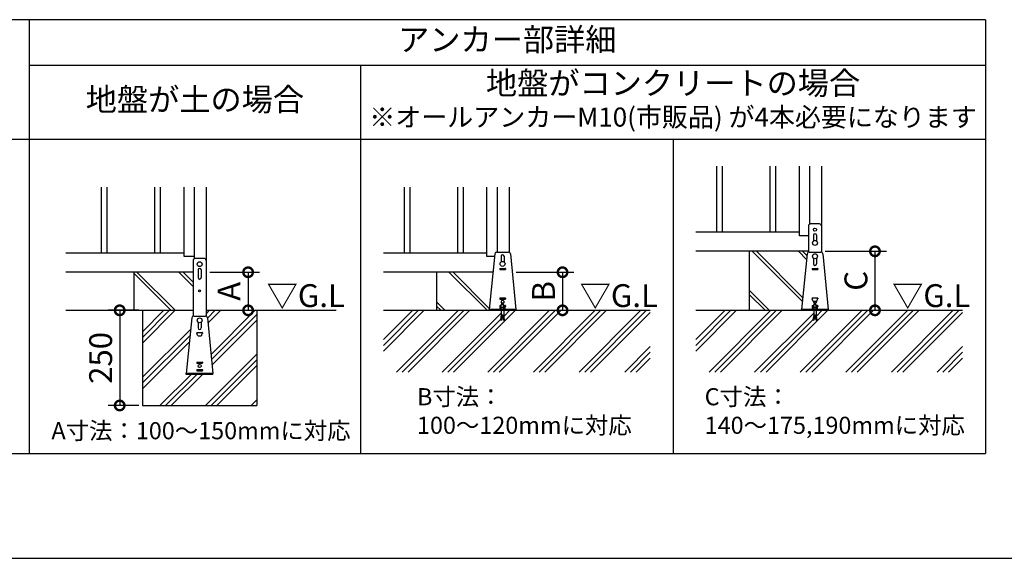
# Model space of a CAD drawing. Extents: x 220 to 16307, y -219 to 11106.
# Drawn here: x 6434 to 11602, y 0 to 2830 of the extents above; entities that cross this region are included whole.
import ezdxf
from ezdxf.enums import TextEntityAlignment as Align

# ---------------------------------------------------------------- set-up
doc = ezdxf.new("R2010")
doc.units = 0
doc.header["$LTSCALE"] = 20
doc.header["$PDMODE"] = 3
doc.header["$PDSIZE"] = 2
doc.linetypes.add('HIDDEN', pattern=[0.375, 0.25, -0.125])
doc.layers.get('0').update_dxf_attribs({"linetype": 'CONTINUOUS'})
doc.layers.get('DEFPOINTS').update_dxf_attribs({"linetype": 'CONTINUOUS'})
for name, color, linetype in [('ブロック', 5, 'CONTINUOUS'), ('仕様書枠', 230, 'CONTINUOUS'), ('寸法', 4, 'CONTINUOUS'), ('文字', 7, 'CONTINUOUS'), ('破線', 2, 'HIDDEN'), ('細線', 5, 'CONTINUOUS'), ('部品1', 7, 'CONTINUOUS'), ('Ｇ．Ｌ', 30, 'CONTINUOUS')]:
    doc.layers.add(name, color=color, linetype=linetype)
doc.styles.add('MSPゴシック', font='txt')
doc.styles.add('STYLE1', font='isocp.shx', dxfattribs={"bigfont": 'bigfont.shx'})
doc.styles.add('STYLE2', font='txt')
doc.dimstyles.new('INABA_S40G', dxfattribs={"dimscale": 40, "dimtxt": 3, "dimasz": 2.5, "dimexe": 1.5, "dimexo": 0.5, "dimgap": 1, "dimtad": 3, "dimdec": 1, "dimdsep": 46, "dimtxsty": 'STYLE1', "dimblk1": 'DOTSMALL', "dimblk2": 'DOTSMALL', "dimsah": 1, "dimcen": 0, "dimclrt": 7, "dimadec": 0, "dimazin": 0, "dimtfac": 1, "dimtdec": 4, "dimtix": 1, "dimtmove": 0, "dimatfit": 3, "dimldrblk": 'DOTSMALL', "dimfxl": 1, "dimtolj": 1, "dimtzin": 0, "dimarcsym": 0})

# ---------------------------------------------------------------- blocks, each defined once
blk = doc.blocks.new('_DOTSMALL')
at = {"color": 0, "linetype": 'ByBlock', "ltscale": 50, "const_width": 0.5}
blk.add_lwpolyline([(-0.0625, 0, 1), (0.0625, 0, 1)], format="xyb", close=True, dxfattribs=at)
blk = doc.blocks.new('*D11')
at = {"layer": 'DEFPOINTS', "color": 0, "ltscale": 50}
for p in [(7412.6, 1503), (7467.4, 1303), (7632.9, 1303)]:
    blk.add_point(p, dxfattribs=at)
at = {"layer": '寸法', "color": 0, "lineweight": -2, "ltscale": 50}
for p, q in [((7432.6, 1503), (7692.9, 1503)), ((7632.9, 1503), (7632.9, 1303)), ((7487.4, 1303), (7692.9, 1303))]:
    blk.add_line(p, q, dxfattribs=at)
at = {"layer": '寸法', "color": 0, "lineweight": -2, "ltscale": 50, "xscale": 100, "yscale": 100, "zscale": 100}
for p, rotation in [((7632.9, 1503), 90), ((7632.9, 1303), 270)]:
    blk.add_blockref('_DOTSMALL', p, dxfattribs=dict(at, rotation=rotation))
at = {"layer": '寸法', "color": 7, "ltscale": 50, "insert": (7532.9, 1403), "char_height": 120, "attachment_point": 5, "rotation": 90, "style": 'STYLE1'}
blk.add_mtext('\\A1;A', dxfattribs=at)
blk = doc.blocks.new('*D12')
at = {"layer": 'DEFPOINTS', "color": 0, "ltscale": 50}
for p in [(9019.2, 1503), (9057.4, 1303), (9283.4, 1303)]:
    blk.add_point(p, dxfattribs=at)
at = {"layer": '寸法', "color": 0, "lineweight": -2, "ltscale": 50}
for p, q in [((9039.2, 1503), (9343.4, 1503)), ((9283.4, 1503), (9283.4, 1303)), ((9077.4, 1303), (9343.4, 1303))]:
    blk.add_line(p, q, dxfattribs=at)
at = {"layer": '寸法', "color": 0, "lineweight": -2, "ltscale": 50, "xscale": 100, "yscale": 100, "zscale": 100}
for p, rotation in [((9283.4, 1503), 90), ((9283.4, 1303), 270)]:
    blk.add_blockref('_DOTSMALL', p, dxfattribs=dict(at, rotation=rotation))
at = {"layer": '寸法', "color": 7, "ltscale": 50, "insert": (9183.4, 1403), "char_height": 120, "attachment_point": 5, "rotation": 90, "style": 'STYLE1'}
blk.add_mtext('\\A1;B', dxfattribs=at)
blk = doc.blocks.new('*D13')
at = {"layer": 'DEFPOINTS', "color": 0, "ltscale": 50}
for p in [(10642.6, 1613), (10697.4, 1303), (10923.4, 1303)]:
    blk.add_point(p, dxfattribs=at)
at = {"layer": '寸法', "color": 0, "lineweight": -2, "ltscale": 50}
for p, q in [((10662.6, 1613), (10983.4, 1613)), ((10923.4, 1613), (10923.4, 1303)), ((10717.4, 1303), (10983.4, 1303))]:
    blk.add_line(p, q, dxfattribs=at)
at = {"layer": '寸法', "color": 0, "lineweight": -2, "ltscale": 50, "xscale": 100, "yscale": 100, "zscale": 100}
for p, rotation in [((10923.4, 1613), 90), ((10923.4, 1303), 270)]:
    blk.add_blockref('_DOTSMALL', p, dxfattribs=dict(at, rotation=rotation))
at = {"layer": '寸法', "color": 7, "ltscale": 50, "insert": (10823.4, 1458), "char_height": 120, "attachment_point": 5, "rotation": 90, "style": 'STYLE1'}
blk.add_mtext('\\A1;C', dxfattribs=at)
blk = doc.blocks.new('*D14')
at = {"layer": 'DEFPOINTS', "color": 0, "ltscale": 50}
for p in [(7078.6, 1303), (6958.9, 803), (7078.6, 803)]:
    blk.add_point(p, dxfattribs=at)
at = {"layer": '寸法', "color": 0, "lineweight": -2, "ltscale": 50}
for p, q in [((7058.6, 1303), (6898.9, 1303)), ((6958.9, 1303), (6958.9, 803)), ((7058.6, 803), (6898.9, 803))]:
    blk.add_line(p, q, dxfattribs=at)
at = {"layer": '寸法', "color": 0, "lineweight": -2, "ltscale": 50, "xscale": 100, "yscale": 100, "zscale": 100}
for p, rotation in [((6958.9, 1303), 90), ((6958.9, 803), 270)]:
    blk.add_blockref('_DOTSMALL', p, dxfattribs=dict(at, rotation=rotation))
at = {"layer": '寸法', "color": 7, "ltscale": 50, "insert": (6858.9, 1053), "char_height": 120, "attachment_point": 5, "rotation": 90, "style": 'STYLE1'}
blk.add_mtext('\\A1;250', dxfattribs=at)

msp = doc.modelspace()

# ---------------------------------------------------------------- hatches: boundary and pattern name
at = {"layer": '細線', "ltscale": 50}
h = msp.add_hatch(dxfattribs=at)
h.set_pattern_fill('JIS_LC_8A', color=256, scale=22, angle=90)
h.set_pattern_definition([(135, (1294.73, 161.75), (-121.3395, -121.3395), []), (135, (1294.73, 183.75), (-121.3395, -121.3395), [])])
edge = h.paths.add_edge_path()
edge.add_arc((10577.655, 1598.98), 10, 107.782588, 174.315758, ccw=False)
edge.add_line((10574.601, 1608.502), (10574.601, 1612.98))
edge.add_line((10574.601, 1612.98), (10262.601, 1612.98))
edge.add_line((10262.601, 1612.98), (10262.601, 1302.98))
edge.add_line((10262.601, 1302.98), (10538.601, 1302.98))
edge.add_line((10538.601, 1302.98), (10538.601, 1307.58))
edge.add_line((10538.601, 1307.58), (10567.704, 1599.971))
h = msp.add_hatch(dxfattribs=at)
h.set_pattern_fill('JIS_LC_8A', color=256, scale=22, angle=90)
h.set_pattern_definition([(135, (-261.1, -915.9), (-121.3395, -121.3395), []), (135, (-261.1, -893.9), (-121.3395, -121.3395), [])])
h.paths.add_polyline_path([(7344.599, 1502.98), (7032.599, 1502.98), (7032.599, 1302.98), (7344.599, 1302.98)])
h = msp.add_hatch(dxfattribs=at)
h.set_pattern_fill('JIS_LC_8A', color=256, scale=22, angle=90)
h.set_pattern_definition([(135, (-345.27, -1598.82), (-121.3395, -121.3395), []), (135, (-345.27, -1576.82), (-121.3395, -121.3395), [])])
h.paths.add_polyline_path([(8918.05, 1502.98), (8622.6, 1502.98), (8622.6, 1302.98), (8898.6, 1302.98), (8898.6, 1307.58)])
at = {"layer": '細線', "linetype": 'HIDDEN', "ltscale": 10}
h = msp.add_hatch(dxfattribs=at)
h.set_pattern_fill('PLAST', color=256, scale=26.666667, angle=45)
h.set_pattern_definition([(45, (-193726.11, 33573.2), (-119.73675, 119.73675), []), (45, (-193741.08, 33588.16), (-119.73675, 119.73675), []), (45, (-193756.05, 33603.13), (-119.73675, 119.73675), [])])
edge = h.paths.add_edge_path()
edge.add_line((7678.599, 1302.98), (7412.599, 1302.98))
edge.add_line((7412.599, 1302.98), (7412.599, 1271.902))
edge.add_arc((7409.545, 1262.38), 10, 5.684242, 72.217412, ccw=False)
edge.add_line((7419.495, 1263.371), (7449.056, 966.38))
edge.add_line((7449.056, 966.38), (7308.141, 966.38))
edge.add_line((7308.141, 966.38), (7337.702, 1263.371))
edge.add_arc((7347.653, 1262.38), 10, 107.782588, 174.315758, ccw=False)
edge.add_line((7344.599, 1271.902), (7344.599, 1302.98))
edge.add_line((7344.599, 1302.98), (7078.599, 1302.98))
edge.add_line((7078.599, 1302.98), (7078.599, 802.98))
edge.add_line((7078.599, 802.98), (7678.599, 802.98))
edge.add_line((7678.599, 802.98), (7678.599, 1302.98))
at = {"layer": '細線', "ltscale": 50}
h = msp.add_hatch(dxfattribs=at)
h.set_pattern_fill('PLAST', color=256, scale=26.666667, angle=45)
h.set_pattern_definition([(45, (-190512.24, 37157.07), (-119.73675, 119.73675), []), (45, (-190527.21, 37172.03), (-119.73675, 119.73675), []), (45, (-190542.18, 37187), (-119.73675, 119.73675), [])])
h.paths.add_polyline_path([(9743.42, 1302.98), (8975.267, 1302.98), (8975.267, 1279.38), (8979.267, 1252.713), (8973.993, 1251.922), (8969.874, 1279.38), (8967.327, 1279.38), (8963.208, 1251.922), (8957.934, 1252.713), (8961.934, 1279.38), (8961.934, 1302.98), (8343.154, 1302.98), (8343.154, 978.604), (9743.42, 978.604)])
h = msp.add_hatch(dxfattribs=at)
h.set_pattern_fill('PLAST', color=256, scale=26.666667, angle=45)
h.set_pattern_definition([(45, (-188872.24, 37157.07), (-119.73675, 119.73675), []), (45, (-188887.21, 37172.03), (-119.73675, 119.73675), []), (45, (-188902.18, 37187), (-119.73675, 119.73675), [])])
h.paths.add_polyline_path([(11383.421, 1302.98), (10615.268, 1302.98), (10615.268, 1279.38), (10619.268, 1252.713), (10613.993, 1251.922), (10609.875, 1279.38), (10607.327, 1279.38), (10603.209, 1251.922), (10597.934, 1252.713), (10601.934, 1279.38), (10601.934, 1302.98), (9983.155, 1302.98), (9983.155, 978.604), (11383.421, 978.604)])

# ---------------------------------------------------------------- linework, layer by layer
at = {"layer": 'ブロック', "color": 0}
for p, q in [((10526.601, 1694.98), (10526.601, 2060.113)), ((10580.601, 2060.113), (10580.601, 1756.145)), ((10642.601, 2060.113), (10642.601, 1608.502)), ((7296.599, 1584.98), (7296.599, 1950.113)), ((7350.599, 1950.113), (7350.599, 1574.545)), ((7412.599, 1950.113), (7412.599, 1302.98)), ((8886.6, 1584.98), (8886.6, 1950.113)), ((8940.6, 1950.113), (8940.6, 1608.98)), ((9002.6, 1950.113), (9002.6, 1608.502)), ((10526.601, 1712.98), (9983.155, 1712.98)), ((10574.601, 1746.98), (10574.601, 1608.502)), ((10632.754, 1756.98), (10584.448, 1756.98)), ((10642.601, 1746.98), (10642.601, 1608.502)), ((10574.601, 1694.98), (10526.601, 1694.98)), ((7296.599, 1602.98), (6676.4, 1602.98)), ((8886.6, 1602.98), (8343.154, 1602.98)), ((8937.654, 1608.98), (8999.546, 1608.98)), ((10574.601, 1612.98), (9983.155, 1612.98)), ((10577.655, 1608.98), (10639.547, 1608.98)), ((7350.599, 1584.98), (7296.599, 1584.98)), ((7344.599, 1565.38), (7344.599, 1271.902)), ((7402.751, 1575.38), (7354.446, 1575.38)), ((7412.599, 1565.38), (7412.599, 1271.902)), ((8926.212, 1584.98), (8886.6, 1584.98)), ((8927.704, 1599.971), (8898.6, 1307.58)), ((9009.497, 1599.971), (9038.6, 1307.58)), ((10567.704, 1599.971), (10538.601, 1307.58)), ((10649.498, 1599.971), (10678.601, 1307.58)), ((7344.599, 1502.98), (6676.4, 1502.98)), ((8918.05, 1502.98), (8343.154, 1502.98)), ((9038.6, 1307.58), (8898.6, 1307.58)), ((8898.6, 1302.98), (8898.6, 1307.58)), ((9038.6, 1302.98), (8898.6, 1302.98)), ((8948.6, 1309.58), (8988.6, 1309.58)), ((8948.6, 1307.58), (8948.6, 1309.58)), ((8957.267, 1320.247), (8955.267, 1318.247)), ((8955.267, 1309.58), (8955.267, 1318.247)), ((8955.267, 1318.247), (8981.934, 1318.247)), ((8957.267, 1320.247), (8979.934, 1320.247)), ((8958.6, 1321.18), (8961.934, 1321.18)), ((8958.6, 1321.18), (8958.6, 1320.247)), ((8961.934, 1334.247), (8975.267, 1334.247)), ((8961.934, 1309.58), (8961.934, 1334.247)), ((8961.934, 1302.98), (8961.934, 1279.38)), ((8963.934, 1342.415), (8973.267, 1342.415)), ((8963.934, 1339.749), (8963.934, 1342.415)), ((8963.934, 1339.749), (8973.267, 1339.749)), ((8965.267, 1334.247), (8965.267, 1339.749)), ((8971.934, 1334.247), (8971.934, 1339.749)), ((8973.267, 1339.749), (8973.267, 1342.415)), ((8975.267, 1309.58), (8975.267, 1334.247)), ((8975.267, 1321.18), (8978.6, 1321.18)), ((8975.267, 1302.98), (8975.267, 1279.38)), ((8978.6, 1321.18), (8978.6, 1320.247)), ((8979.934, 1320.247), (8981.934, 1318.247)), ((8981.934, 1309.58), (8981.934, 1318.247)), ((8988.6, 1307.58), (8988.6, 1309.58)), ((9038.6, 1302.98), (9038.6, 1307.58)), ((10678.601, 1307.58), (10538.601, 1307.58)), ((10538.601, 1302.98), (10538.601, 1307.58)), ((10678.601, 1302.98), (10538.601, 1302.98)), ((10588.601, 1309.58), (10628.601, 1309.58)), ((10588.601, 1307.58), (10588.601, 1309.58)), ((10597.268, 1320.247), (10595.268, 1318.247)), ((10595.268, 1309.58), (10595.268, 1318.247)), ((10595.268, 1318.247), (10621.934, 1318.247)), ((10597.268, 1320.247), (10619.934, 1320.247)), ((10598.601, 1321.18), (10601.934, 1321.18)), ((10598.601, 1321.18), (10598.601, 1320.247)), ((10601.934, 1334.247), (10615.268, 1334.247)), ((10601.934, 1309.58), (10601.934, 1334.247)), ((10601.934, 1302.98), (10601.934, 1279.38)), ((10603.934, 1342.415), (10613.268, 1342.415)), ((10603.934, 1339.749), (10603.934, 1342.415)), ((10603.934, 1339.749), (10613.268, 1339.749)), ((10605.268, 1334.247), (10605.268, 1339.749)), ((10611.934, 1334.247), (10611.934, 1339.749)), ((10613.268, 1339.749), (10613.268, 1342.415)), ((10615.268, 1309.58), (10615.268, 1334.247)), ((10615.268, 1321.18), (10618.601, 1321.18)), ((10615.268, 1302.98), (10615.268, 1279.38)), ((10618.601, 1321.18), (10618.601, 1320.247)), ((10619.934, 1320.247), (10621.934, 1318.247)), ((10621.934, 1309.58), (10621.934, 1318.247)), ((10628.601, 1307.58), (10628.601, 1309.58)), ((10678.601, 1302.98), (10678.601, 1307.58)), ((7337.702, 1263.371), (7308.599, 970.98)), ((7347.653, 1272.38), (7409.545, 1272.38)), ((7419.495, 1263.371), (7448.599, 970.98)), ((8961.934, 1279.38), (8957.934, 1252.713)), ((8957.934, 1252.713), (8963.208, 1251.922)), ((8958.527, 1256.669), (8963.801, 1255.878)), ((8959.12, 1260.625), (8964.395, 1259.834)), ((8959.714, 1264.581), (8964.988, 1263.789)), ((8960.307, 1268.536), (8965.581, 1267.745)), ((8960.901, 1272.492), (8966.175, 1271.701)), ((8961.494, 1276.448), (8966.768, 1275.657)), ((8967.327, 1279.38), (8963.208, 1251.922)), ((8967.327, 1279.38), (8969.874, 1279.38)), ((8973.993, 1251.922), (8969.874, 1279.38)), ((8970.433, 1275.657), (8975.707, 1276.448)), ((8971.026, 1271.701), (8976.3, 1272.492)), ((8971.619, 1267.745), (8976.894, 1268.536)), ((8972.213, 1263.789), (8977.487, 1264.581)), ((8972.806, 1259.834), (8978.08, 1260.625)), ((8973.399, 1255.878), (8978.674, 1256.669)), ((8973.993, 1251.922), (8979.267, 1252.713)), ((8979.267, 1252.713), (8975.267, 1279.38)), ((10601.934, 1279.38), (10597.934, 1252.713)), ((10597.934, 1252.713), (10603.209, 1251.922)), ((10598.528, 1256.669), (10603.802, 1255.878)), ((10599.121, 1260.625), (10604.396, 1259.834)), ((10599.715, 1264.581), (10604.989, 1263.789)), ((10600.308, 1268.536), (10605.582, 1267.745)), ((10600.901, 1272.492), (10606.176, 1271.701)), ((10601.495, 1276.448), (10606.769, 1275.657)), ((10607.327, 1279.38), (10603.209, 1251.922)), ((10607.327, 1279.38), (10609.875, 1279.38)), ((10613.993, 1251.922), (10609.875, 1279.38)), ((10610.433, 1275.657), (10615.708, 1276.448)), ((10611.027, 1271.701), (10616.301, 1272.492)), ((10611.62, 1267.745), (10616.894, 1268.536)), ((10612.213, 1263.789), (10617.488, 1264.581)), ((10612.807, 1259.834), (10618.081, 1260.625)), ((10613.4, 1255.878), (10618.674, 1256.669)), ((10613.993, 1251.922), (10619.268, 1252.713)), ((10619.268, 1252.713), (10615.268, 1279.38)), ((7448.599, 970.98), (7308.599, 970.98)), ((7308.599, 966.38), (7308.599, 970.98)), ((7448.599, 966.38), (7308.599, 966.38)), ((7448.599, 966.38), (7448.599, 970.98))]:
    msp.add_line(p, q, dxfattribs=at)
at = {"layer": 'ブロック', "color": 0, "ltscale": 50}
for p, q in [((10262.601, 1612.98), (10262.601, 1302.98)), ((7032.599, 1502.98), (7032.599, 1302.98)), ((8622.6, 1502.98), (8622.6, 1302.98)), ((7078.599, 1302.98), (7078.599, 802.98)), ((7678.599, 1302.98), (7678.599, 802.98)), ((7078.599, 802.98), (7678.599, 802.98))]:
    msp.add_line(p, q, dxfattribs=at)
at = {"layer": 'ブロック', "color": 0}
for centre in [(10608.601, 1656.98), (7378.599, 1545.38), (8968.6, 1546.98), (10608.601, 1586.98)]:
    msp.add_circle(centre, 13, dxfattribs=at)
for centre, start, end in [((10584.601, 1746.98), 90, 180), ((10632.601, 1746.98), 0, 90), ((8937.654, 1598.98), 90, 174.315758), ((8999.546, 1598.98), 5.684242, 90), ((10577.655, 1598.98), 90, 174.315758), ((10639.547, 1598.98), 5.684242, 90), ((7354.599, 1565.38), 90, 180), ((7402.599, 1565.38), 0, 90), ((7347.653, 1262.38), 90, 174.315758), ((7409.545, 1262.38), 5.684242, 90)]:
    msp.add_arc(centre, 10, start, end, dxfattribs=at)
at = {"layer": 'ブロック'}
for centre, radius, start, end in [((8958.6, 1315.237), 4.491, 42.080488, 137.919512), ((8968.6, 1304.188), 15.56, 64.630202, 115.369798), ((8978.6, 1315.237), 4.491, 42.080488, 137.919512), ((10598.601, 1315.237), 4.491, 42.080488, 137.919512), ((10608.601, 1304.188), 15.56, 64.630202, 115.369798), ((10618.601, 1315.237), 4.491, 42.080488, 137.919512)]:
    msp.add_arc(centre, radius, start, end, dxfattribs=at)
at = {"layer": '仕様書枠', "ltscale": 50}
msp.add_line((220, 0), (16307.2, 0), dxfattribs=at)
at = {"layer": '破線', "ltscale": 5}
for p, q in [((7344.599, 1302.98), (7344.599, 1271.902)), ((7412.599, 1302.98), (7412.599, 1271.902))]:
    msp.add_line(p, q, dxfattribs=at)
at = {"layer": '細線', "ltscale": 50}
for p, q in [((10091.601, 2060.113), (10091.601, 1712.98)), ((10121.601, 2060.113), (10121.601, 1712.98)), ((10371.601, 2060.113), (10371.601, 1712.98)), ((10401.601, 2060.113), (10401.601, 1712.98)), ((6861.599, 1950.113), (6861.599, 1602.98)), ((6891.599, 1950.113), (6891.599, 1602.98)), ((7141.599, 1950.113), (7141.599, 1602.98)), ((7171.599, 1950.113), (7171.599, 1602.98)), ((8451.6, 1950.113), (8451.6, 1602.98)), ((8481.6, 1950.113), (8481.6, 1602.98)), ((8731.6, 1950.113), (8731.6, 1602.98)), ((8761.6, 1950.113), (8761.6, 1602.98))]:
    msp.add_line(p, q, dxfattribs=at)
at = {"layer": '細線'}
for p, q in [((10600.601, 1696.98), (10600.601, 1667.227)), ((10616.601, 1696.98), (10616.601, 1667.227)), ((8960.6, 1586.98), (8960.6, 1557.227)), ((8976.6, 1586.98), (8976.6, 1557.227)), ((10600.601, 1576.733), (10600.601, 1546.98)), ((10616.601, 1576.733), (10616.601, 1546.98)), ((7370.599, 1515.38), (7370.599, 1475.38)), ((7386.599, 1515.38), (7386.599, 1475.38)), ((8953.6, 1521.98), (8953.6, 1517.98)), ((8954.6, 1522.98), (8982.6, 1522.98)), ((8954.6, 1516.98), (8982.6, 1516.98)), ((8983.6, 1521.98), (8983.6, 1517.98)), ((10593.601, 1521.98), (10593.601, 1517.98)), ((10594.601, 1522.98), (10622.601, 1522.98)), ((10594.601, 1516.98), (10622.601, 1516.98)), ((10623.601, 1521.98), (10623.601, 1517.98)), ((8953.6, 1366.98), (8953.6, 1362.98)), ((8954.6, 1367.98), (8982.6, 1367.98)), ((8954.6, 1361.98), (8982.6, 1361.98)), ((8983.6, 1366.98), (8983.6, 1362.98)), ((10623.601, 1367.18), (10593.601, 1367.18)), ((10593.601, 1366.98), (10593.601, 1362.98)), ((10594.601, 1367.98), (10622.601, 1367.98)), ((10594.601, 1367.18), (10594.601, 1362.58)), ((10596.844, 1353.61), (10594.601, 1362.58)), ((10600.724, 1350.58), (10616.478, 1350.58)), ((10620.359, 1353.61), (10622.601, 1362.58)), ((10622.601, 1362.58), (10622.601, 1367.18)), ((10623.601, 1366.98), (10623.601, 1362.98)), ((8953.6, 1326.98), (8953.6, 1322.98)), ((8954.6, 1327.98), (8961.934, 1327.98)), ((8954.6, 1321.98), (8961.934, 1321.98)), ((8975.267, 1327.98), (8982.6, 1327.98)), ((8975.267, 1321.98), (8982.6, 1321.98)), ((8983.6, 1326.98), (8983.6, 1322.98)), ((10593.601, 1326.98), (10593.601, 1322.98)), ((10594.601, 1327.98), (10601.934, 1327.98)), ((10594.601, 1321.98), (10601.934, 1321.98)), ((10615.268, 1327.98), (10622.601, 1327.98)), ((10615.268, 1321.98), (10622.601, 1321.98)), ((10623.601, 1326.98), (10623.601, 1322.98)), ((7370.599, 1240.133), (7370.599, 1210.38)), ((7386.599, 1240.133), (7386.599, 1210.38)), ((7393.599, 1185.58), (7363.599, 1185.58)), ((7363.599, 1185.38), (7363.599, 1181.38)), ((7364.599, 1186.38), (7392.599, 1186.38)), ((7364.599, 1185.58), (7364.599, 1180.98)), ((7366.841, 1172.01), (7364.599, 1180.98)), ((7370.722, 1168.98), (7386.476, 1168.98)), ((7390.356, 1172.01), (7392.599, 1180.98)), ((7392.599, 1180.98), (7392.599, 1185.58)), ((7393.599, 1185.38), (7393.599, 1181.38)), ((7363.599, 1030.38), (7363.599, 1026.38)), ((7363.599, 990.38), (7363.599, 986.38)), ((7364.599, 1031.38), (7392.599, 1031.38)), ((7364.599, 1025.38), (7392.599, 1025.38)), ((7364.599, 991.38), (7392.599, 991.38)), ((7364.599, 985.38), (7392.599, 985.38)), ((7393.599, 1030.38), (7393.599, 1026.38)), ((7393.599, 990.38), (7393.599, 986.38))]:
    msp.add_line(p, q, dxfattribs=at)
for centre, radius in [((10608.601, 1726.98), 8), ((7378.599, 1405.38), 5), ((7378.599, 1250.38), 13), ((7378.599, 1010.38), 8)]:
    msp.add_circle(centre, radius, dxfattribs=at)
for centre, radius, start, end in [((10608.601, 1696.98), 8, 0, 180), ((8968.6, 1586.98), 8, 0, 180), ((7378.599, 1515.38), 8, 0, 180), ((8954.6, 1521.98), 1, 90, 180), ((8954.6, 1517.98), 1, 180, 270), ((8982.6, 1521.98), 1, 0, 90), ((8982.6, 1517.98), 1, 270, 0), ((10594.601, 1521.98), 1, 90, 180), ((10594.601, 1517.98), 1, 180, 270), ((10608.601, 1546.98), 8, 180, 0), ((10622.601, 1521.98), 1, 0, 90), ((10622.601, 1517.98), 1, 270, 0), ((7378.599, 1475.38), 8, 180, 0), ((8954.6, 1366.98), 1, 90, 180), ((8954.6, 1362.98), 1, 180, 270), ((8968.6, 1346.98), 8, 305.685335, 234.314665), ((8982.6, 1366.98), 1, 0, 90), ((8982.6, 1362.98), 1, 270, 0), ((10594.601, 1366.98), 1, 90, 180), ((10594.601, 1362.98), 1, 180, 270), ((10600.724, 1354.58), 4, 194.036243, 270), ((10608.601, 1346.98), 8, 153.256316, 234.314665), ((10608.601, 1346.98), 8, 305.685335, 26.743684), ((10616.478, 1354.58), 4, 270, 345.963757), ((10622.601, 1366.98), 1, 0, 90), ((10622.601, 1362.98), 1, 270, 0), ((8954.6, 1326.98), 1, 90, 180), ((8954.6, 1322.98), 1, 180, 270), ((8968.6, 1346.98), 8, 244.67893, 245.375682), ((8968.6, 1346.98), 8, 294.624318, 295.32107), ((8982.6, 1326.98), 1, 0, 90), ((8982.6, 1322.98), 1, 270, 0), ((10594.601, 1326.98), 1, 90, 180), ((10594.601, 1322.98), 1, 180, 270), ((10608.601, 1346.98), 8, 244.67893, 245.375682), ((10608.601, 1346.98), 8, 294.624318, 295.32107), ((10622.601, 1326.98), 1, 0, 90), ((10622.601, 1322.98), 1, 270, 0), ((7378.599, 1210.38), 8, 180, 0), ((7364.599, 1185.38), 1, 90, 180), ((7364.599, 1181.38), 1, 180, 270), ((7370.722, 1172.98), 4, 194.036243, 270), ((7386.476, 1172.98), 4, 270, 345.963757), ((7392.599, 1185.38), 1, 0, 90), ((7392.599, 1181.38), 1, 270, 0), ((7364.599, 1030.38), 1, 90, 180), ((7364.599, 1026.38), 1, 180, 270), ((7364.599, 990.38), 1, 90, 180), ((7364.599, 986.38), 1, 180, 270), ((7392.599, 1030.38), 1, 0, 90), ((7392.599, 1026.38), 1, 270, 0), ((7392.599, 990.38), 1, 0, 90), ((7392.599, 986.38), 1, 270, 0)]:
    msp.add_arc(centre, radius, start, end, dxfattribs=at)
at = {"layer": '部品1', "ltscale": 100}
for p, q in [((11503.601, 2829.998), (4943.599, 2829.998)), ((6483.597, 2829.998), (6483.597, 550)), ((11503.601, 2829.998), (11503.601, 550)), ((11503.601, 2590.001), (6483.597, 2590.001)), ((8223.6, 2590.001), (8223.6, 550)), ((11503.601, 2199.996), (4943.599, 2199.996)), ((9863.601, 2199.996), (9863.601, 550)), ((4943.599, 550), (11503.601, 550))]:
    msp.add_line(p, q, dxfattribs=at)
at = {"layer": 'Ｇ．Ｌ'}
for p, q in [((6676.4, 1302.98), (7344.599, 1302.98)), ((7412.599, 1302.98), (8095.284, 1302.98)), ((8343.154, 1302.98), (9743.42, 1302.98)), ((9983.155, 1302.98), (11383.421, 1302.98))]:
    msp.add_line(p, q, dxfattribs=at)

# ---------------------------------------------------------------- texts
at = {"layer": '寸法', "color": 7, "ltscale": 50, "style": 'STYLE2'}
msp.add_text('A寸法：100～150mmに対応', height=90, dxfattribs=at).set_placement((7385.842, 625.503), align=Align.CENTER)
at = {"layer": '寸法', "color": 7, "ltscale": 50, "char_height": 90, "attachment_point": 1, "style": 'STYLE2'}
for s, insert in [('B寸法：\\P100～120mmに対応', (8519.497, 894.011)), ('C寸法：\\P140～175,190mmに対応', (10029.498, 894.011))]:
    msp.add_mtext_dynamic_manual_height_columns(s, width=1354.52937, gutter_width=500, heights=[0], dxfattribs=dict(at, insert=insert))
at = {"layer": '文字', "style": 'MSPゴシック'}
msp.add_text('※オールアンカーM10(市販品) が4本必要になります', height=100, dxfattribs=at).set_placement((9863.601, 2305.268), align=Align.MIDDLE)
at = {"layer": '部品1', "style": 'STYLE2'}
for s, p in [('アンカー部詳細', (8993.599, 2710)), ('地盤がコンクリートの場合', (9863.601, 2480.812)), ('地盤が土の場合', (7353.599, 2394.998))]:
    msp.add_text(s, height=120, dxfattribs=at).set_placement(p, align=Align.MIDDLE)
at = {"layer": '部品1', "style": 'STYLE1'}
for p in [(7730.295, 1320.213), (9373.431, 1320.213), (11013.432, 1320.213)]:
    msp.add_text('▽G.L', height=120, dxfattribs=at).set_placement(p)

# ---------------------------------------------------------------- dimensions: what is measured, and where the dimension line sits
at = {"layer": '寸法', "ltscale": 50}
for base, p1, p2, text, picture, middle in [((10923.38, 1302.98), (10642.601, 1612.98), (10697.387, 1302.98), 'C', '*D13', (10923.38, 1457.98)), ((7632.881, 1302.98), (7412.599, 1502.98), (7467.384, 1302.98), 'A', '*D11', (7632.881, 1402.98)), ((9283.38, 1302.98), (9019.151, 1502.98), (9057.386, 1302.98), 'B', '*D12', (9283.38, 1402.98))]:
    dim = msp.add_linear_dim(base=base, p1=p1, p2=p2, angle=90, text=text, dimstyle='INABA_S40G', override={"dimtdec": 1, "dimtix": 0}, dxfattribs=at)
    dim.commit()
    dim.dimension.update_dxf_attribs({"geometry": picture, "text_midpoint": middle, "dimtype": 160})
at = {"layer": '寸法', "color": 4, "ltscale": 50}
dim = msp.add_linear_dim(base=(6958.864, 802.98), p1=(7078.599, 1302.98), p2=(7078.599, 802.98), angle=90, text='250', dimstyle='INABA_S40G', override={"dimtdec": 1, "dimtix": 0}, dxfattribs=at)
dim.commit()
dim.dimension.update_dxf_attribs({"geometry": '*D14', "text_midpoint": (6958.864, 1052.98), "dimtype": 160})

doc.saveas('drawing.dxf')
